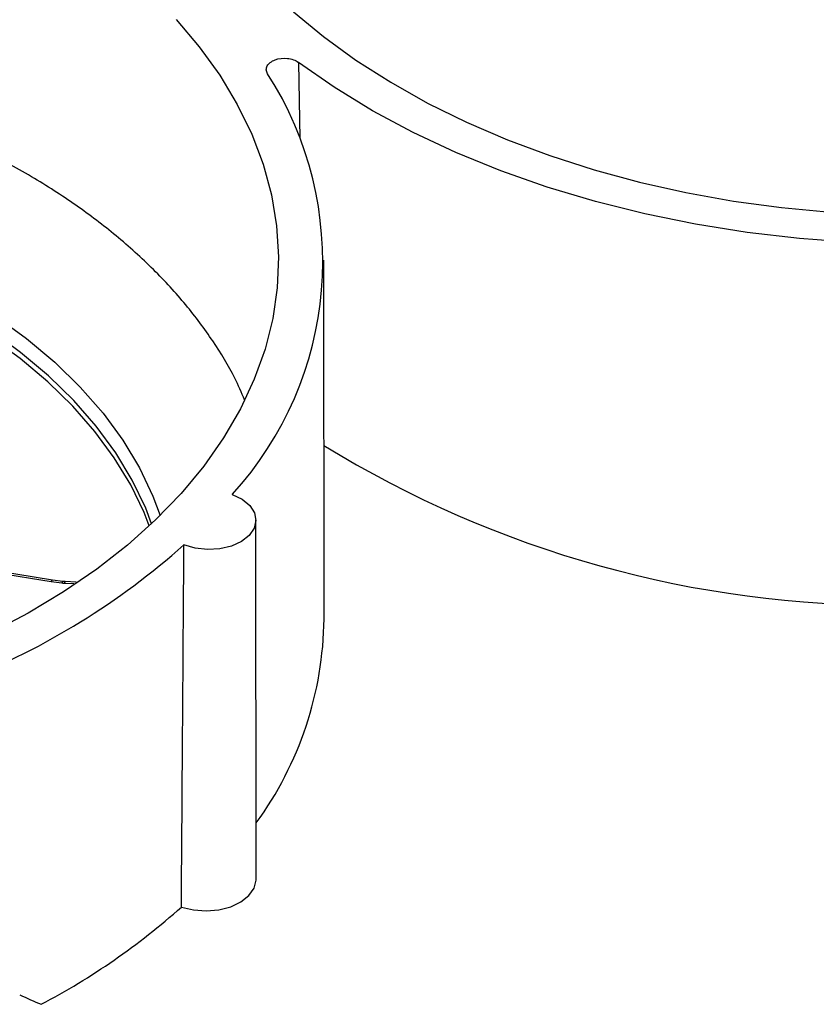
# Model space of a CAD drawing. Units: inches. Extents: x 0 to 34, y 0 to 25.3.
# Drawn here: x 31 to 31.4, y 17.1 to 17.6 of the extents above; entities that cross this region are included whole.
import ezdxf

# ---------------------------------------------------------------- set-up
doc = ezdxf.new("R2010")
doc.units = ezdxf.units.IN
doc.header["$MEASUREMENT"] = 0

msp = doc.modelspace()

# ---------------------------------------------------------------- linework, layer by layer
at = {"color": 8, "linetype": 'Continuous', "lineweight": 25}
msp.add_line((31.16570179219335, 17.59640431656783), (31.1665382981346, 17.55517943466719), dxfattribs=at)
at = {"color": 7, "linetype": 'Continuous', "lineweight": 25}
for p, q in [((31.17960314393822, 17.29507522372732), (31.17948854761561, 17.48934987579532)), ((31.14285456812895, 17.15420328994815), (31.14273997181532, 17.3484779267893)), ((31.03190471259564, 17.31513192279998), (30.8781417718128, 17.34023701768555)), ((31.03262675212889, 17.31612327070975), (30.87886381134605, 17.34122836559531)), ((31.03816923680689, 17.31541153004822), (31.03262670461169, 17.31612327846051)), ((31.03949867508535, 17.31527756462667), (31.03816919597427, 17.31541153387477)), ((31.04536487845662, 17.31490822511338), (31.03949867479175, 17.31527756461849)), ((31.04410432834228, 17.31404398581468), (31.03904518786893, 17.31425083019998))]:
    msp.add_line(p, q, dxfattribs=at)
at = {"color": 7, "linetype": 'Continuous', "lineweight": 25, "flags": 128}
for points in [[(31.09947505575558, 17.61960909286895), (31.11208135691742, 17.60474465151907), (31.1231409194283, 17.58940753106452), (31.13260735563957, 17.57366206071848), (31.14044096002796, 17.55757428245553), (31.14660887573427, 17.54121167400861), (31.15108523237653, 17.52464286584395), (31.15385125455936, 17.50793735330106), (31.15489534062444, 17.49116520510513), (31.15421311131197, 17.47439676947441), (31.15180742812879, 17.45770237905538), (31.1476883813462, 17.44115205592319), (31.14187324767787, 17.42481521788468), (31.13438641781532, 17.40876038731605), (31.12525929412483, 17.39305490375614), (31.11453015893508, 17.37776464146105), (31.10224401396768, 17.36295373310458), (31.08845239158436, 17.34868430078354), (31.07321313864233, 17.33501619545606), (31.05659017386445, 17.32200674590589), (31.03865321974187, 17.30971051828554), (31.01947751009373, 17.29817908724689), (30.9991434745103, 17.28746081961918)], [(31.16310656210175, 17.62372904345825), (31.17932905417845, 17.61031878971679), (31.19688589063368, 17.59758882331311), (31.21570343199392, 17.58559253815028), (31.23570275095114, 17.57438025081727), (31.25679996341139, 17.56399898954371), (31.2789065803338, 17.55449229694712), (31.3019298788844, 17.54590004740005), (31.32577329134793, 17.53825827978314), (31.35033681016634, 17.53159904632546), (31.37551740740525, 17.52595027816639), (31.401209466889, 17.52133566820266), (31.42730522719147, 17.51777457171216), (31.45369523362504, 17.51528192517114)], [(31.4943841401738, 17.49799369704857), (31.46565181808855, 17.49890240602715), (31.43705773521904, 17.50100028835594), (31.40872616910825, 17.50427822607646), (31.38078025633098, 17.50872197239337), (31.35334145730937, 17.51431221359495), (31.32652902841335, 17.52102465299561), (31.30045950364048, 17.52883011653581), (31.27524618812805, 17.53769467958035), (31.25099866569857, 17.54757981436391), (31.22782232257912, 17.558442557443), (31.20581788936457, 17.57023569642668), (31.18508100321549, 17.58290797517417), (31.16570179219336, 17.59640431656782)], [(31.08498735534274, 17.34540522020808), (31.08216211970884, 17.35259738665419), (31.07494905720804, 17.36759450098891), (31.06608330140827, 17.38224589774787), (31.05560876086156, 17.39647901440716), (31.04357731178909, 17.41022336001735), (31.03004854115894, 17.42341086431709), (31.01508945157559, 17.4359762148579), (30.99877412944276, 17.44785718047068), (30.98118337804303, 17.45899491947193), (30.96240431735134, 17.46933427108307)], [(31.12992100837188, 17.36245298330998), (31.13526914125443, 17.35985177814792), (31.13936103116275, 17.35646586489283), (31.14191040676851, 17.35253212427874), (31.14273891206571, 17.34832576340462), (31.14178858427497, 17.34414106206338), (31.139125908958, 17.34027078473267), (31.13493716864365, 17.3369856985781), (31.12951541037881, 17.334515630403), (31.1232399439629, 17.33303338781298), (31.11654980518305, 17.33264266948144), (31.10991304057965, 17.33337081032165), (31.10379396292421, 17.33516689955643)], [(31.10238794413255, 17.13907841324993), (31.10890184126452, 17.13750197542847), (31.11581833845682, 17.13699630482742), (31.12269849268506, 17.13759349291981), (31.12910566736552, 17.13925564024003), (31.13463324270873, 17.14187726160512), (31.13893042111133, 17.14529198054174), (31.14172448989347, 17.14928308806902), (31.14283812851738, 17.15359729574342), (31.14285456812895, 17.15420328994815)]]:
    msp.add_lwpolyline(points, dxfattribs=at)
at = {"color": 8, "linetype": 'Continuous', "lineweight": 25, "flags": 128}
for points in [[(30.96448620273934, 17.48091867231336), (30.9837432202715, 17.47037962580279), (31.00177684830438, 17.4590141659661), (31.01849607216201, 17.44687965362069), (31.03381651089012, 17.43403733094741), (31.04766084312199, 17.42055201240481), (31.05995919731486, 17.40649175761437), (31.07064950438757, 17.39192752786749), (31.07967781097961, 17.37693282798799), (31.08699855175063, 17.36158333535751), (31.09093992541527, 17.35110791829897)], [(31.08627838207187, 17.3466141861343), (31.08306278153665, 17.35499140180854), (31.07582405031773, 17.3701689439418), (31.06689688203983, 17.38499566783915), (31.0563263316041, 17.39939674388401), (31.04416574796623, 17.41329949067985), (31.03047650488735, 17.42663374186898), (31.01532769118428, 17.43933220025813), (30.99879576204217, 17.45133077746342), (30.98096415314971, 17.46256891736079), (30.96192285960397, 17.47298990170922)]]:
    msp.add_lwpolyline(points, dxfattribs=at)
at = {"color": 7, "linetype": 'Continuous', "lineweight": 25}
for centre, radius, start, end in [((30.99148341993887, 17.48875992337862), 0.1873990634999289, 317.6234693619649, 32.77632743575813), ((31.48611426404844, 17.88842080888522), 0.5860512401882892, 238.4592216281316, 270.407290662944), ((30.8367118495984, 17.63556875090245), 0.4019628434951307, 291.6837852340348, 311.6397445586817), ((30.98936896703293, 17.29702706665299), 0.1902441898025813, 323.7735744177032, 359.4121538005943), ((30.85244642975814, 17.41846077588702), 0.3748669966274094, 297.6531778151683, 311.8165045905058)]:
    msp.add_arc(centre, radius, start, end, dxfattribs=at)
at = {"color": 8, "linetype": 'Continuous', "lineweight": 25}
for centre, radius, start, end in [((31.03320402024304, 17.31494420302718), 0.001312798185442594, 116.0862358849658, 171.7789764656974), ((31.03924026942035, 17.31439756075788), 0.001474617323452572, 136.5600410950007, 180.7120854393409), ((31.0405350669962, 17.31420350452155), 0.001490630582572019, 133.8998018189529, 178.1806240859083)]:
    msp.add_arc(centre, radius, start, end, dxfattribs=at)
at = {"color": 7, "linetype": 'Continuous', "lineweight": 25}
msp.add_ellipse((30.74489820141165, 17.35005166197002), major_axis=(0.4319056729129331, -0.2905887503403869), ratio=0.1734785889662839, start_param=5.498393182402411, end_param=5.532800054392292, dxfattribs=at)
for points, knots in [([(31.13657505891688, 17.41361796558151), (31.13489892122464, 17.4175804218373), (31.13030209686189, 17.42844749769705), (31.11970458209557, 17.44569295500908), (31.10510556382597, 17.46537947557664), (31.08759653505255, 17.4844374056647), (31.06766036977978, 17.5024678788304), (31.04555038303402, 17.51926767238613), (31.02138142375395, 17.53483010065206), (30.99492100826578, 17.54924047147994), (30.96668756744082, 17.56215852936251), (30.93706573632569, 17.57346180019678), (30.90615647510408, 17.58316330361595), (30.87369910234395, 17.59129658924757), (30.84035925643845, 17.59764713145722), (30.80656320088468, 17.60217918055559), (30.77239896240953, 17.60492607949784), (30.73760380661471, 17.60586528859783), (30.70291641035205, 17.6049323464404), (30.66875636888997, 17.60218221788361), (30.63518891456027, 17.59766482082054), (30.60197886525589, 17.59130406448341), (30.56985465806859, 17.58319282042413), (30.53918192187861, 17.57347056932571), (30.50999570618439, 17.56219818230528), (30.48211502626294, 17.54925457303523), (30.45617546378752, 17.53487956248776), (30.43244925508509, 17.51928110285487), (30.41093065674582, 17.50252533829273), (30.3915385461177, 17.48445535222199), (30.37464892806308, 17.46544776075581), (30.36075839331505, 17.44569365866647), (30.3521132310407, 17.43140880656767), (30.34891130598448, 17.42351645535742), (30.3485226462864, 17.42255845703309)], [0, 0, 0, 0, 0.01837884523216273, 0.0504041666228104, 0.08265184538165758, 0.1156008269803957, 0.1487921390236279, 0.1808174604142767, 0.2130651391731245, 0.2460141207718636, 0.2792054328150969, 0.3112307542057459, 0.3434784329645937, 0.376427414563333, 0.4096187266065667, 0.4416440479972141, 0.4738917267560608, 0.5068407083547984, 0.5400320203980296, 0.5720573417886781, 0.6043050205475259, 0.6372540021462646, 0.6704453141894974, 0.7024706355801476, 0.7347183143389967, 0.7676672959377373, 0.800858607980972, 0.8328839293716225, 0.8651316081304721, 0.8980805897292128, 0.9312719017724476, 0.9632972231630984, 0.9955449019219486, 1, 1, 1, 1]), ([(31.14904674368808, 17.59021044388074), (31.14861918911052, 17.59089523854293), (31.14838986958657, 17.59160817067703), (31.14833148172115, 17.59307132146369), (31.14850525803026, 17.59379074606774), (31.14924821329037, 17.59516938506186), (31.14980734944664, 17.59580700816097), (31.15125904279191, 17.59693333331887), (31.15213789634674, 17.59741000203613), (31.15510968367717, 17.59851569919664), (31.15751340948237, 17.5987888366413), (31.16206336943129, 17.59829161529533), (31.16418926170622, 17.59752941956146), (31.16570179196797, 17.59640431644817)], [0, 0, 0, 0, 0.125, 0.125, 0.25, 0.25, 0.375, 0.375, 0.5, 0.5, 0.75, 0.75, 1, 1, 1, 1]), ([(31.10238794413255, 17.13907841324993), (31.10248779518752, 17.15338690862679), (31.10258820536319, 17.16769598093786), (31.10268920340657, 17.18200565968252), (31.10304948388963, 17.23305118292399), (31.10341720767011, 17.28410438668292), (31.10379396292421, 17.33516689955643)], [0, 0, 0, 0, 0.005561783861134662, 0.005561783861134662, 0.005561783861134662, 0.02540179424429858, 0.02540179424429858, 0.02540179424429858, 0.02540179424429858])]:
    msp.add_open_spline(points, degree=3, knots=knots, dxfattribs=at)
for points in [[(31.03776576598089, 17.31437923433836), (31.03579475453619, 17.31456471501889), (31.03383570650106, 17.31481664666796), (31.03190471259565, 17.31513192279998)], [(31.03904518786893, 17.31425083019998), (31.03861936468057, 17.3142962820776), (31.03819283947303, 17.31433904488022), (31.03776576598089, 17.31437923433836)]]:
    msp.add_open_spline(points, degree=3, dxfattribs=at)

doc.saveas('drawing.dxf')
